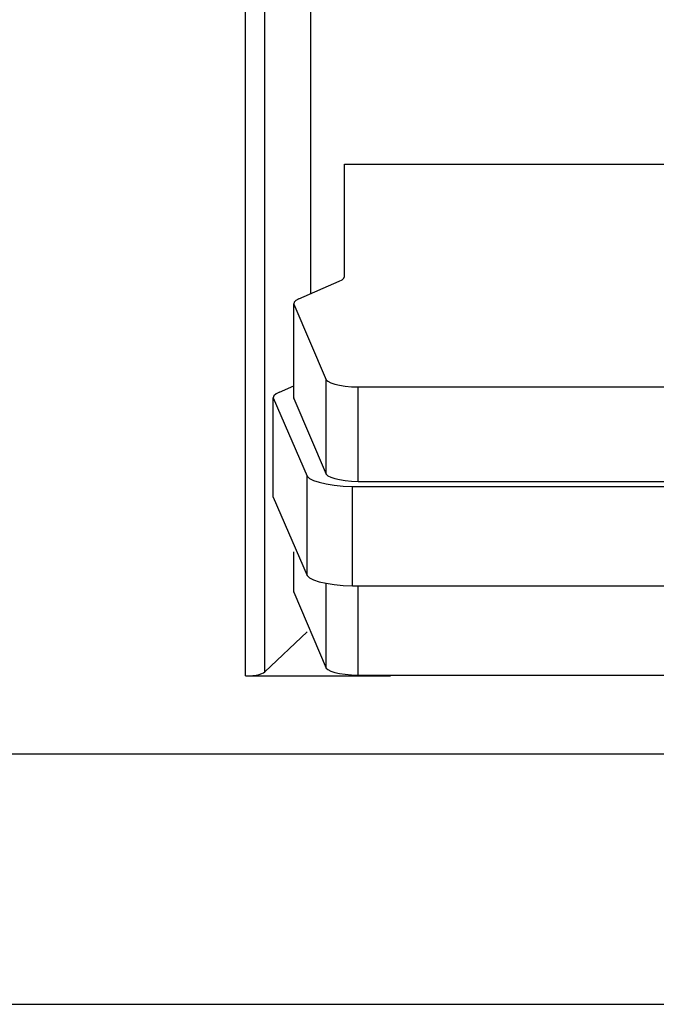
# Model space of a CAD drawing. Extents: x 10 to 831, y 10 to 584.
# Drawn here: x 262 to 275, y 343 to 362 of the extents above; entities that cross this region are included whole.
import ezdxf

# ---------------------------------------------------------------- set-up
doc = ezdxf.new("R2010")
doc.units = 0
doc.header["$LTSCALE"] = 5
doc.header["$MEASUREMENT"] = 0
doc.layers.add('10000_FRONT', color=7, linetype='CONTINUOUS')

msp = doc.modelspace()

# ---------------------------------------------------------------- linework, layer by layer
at = {"layer": '10000_FRONT', "color": 7, "linetype": 'Continuous', "lineweight": 25}
for p, q in [((266.579944, 349.330875), (266.579944, 380.753533)), ((266.961469, 349.413566), (266.961469, 380.670842)), ((267.861469, 356.806274), (267.861469, 379.816366)), ((268.51386, 359.33641), (281.210116, 359.33641)), ((268.51386, 357.137867), (268.51386, 359.33641)), ((267.622129, 356.702545), (268.415067, 357.046201)), ((267.523336, 354.765487), (267.523336, 356.610879)), ((267.524632, 354.754653), (267.524632, 356.600045)), ((267.524632, 356.600045), (268.161859, 355.119902)), ((268.161859, 353.27451), (268.161859, 355.119903)), ((267.246882, 354.880665), (267.523337, 355.000504)), ((268.783255, 354.978601), (280.940721, 354.978601)), ((268.783256, 353.133209), (268.783256, 354.978602)), ((267.12407, 352.824164), (267.12407, 354.766683)), ((267.12407, 354.766683), (267.789236, 353.235928)), ((267.523336, 354.765487), (267.524632, 354.754653)), ((267.524632, 354.754653), (268.161859, 353.27451)), ((267.789236, 351.293409), (267.789236, 353.235928)), ((268.783255, 353.133209), (280.940721, 353.133209)), ((268.675755, 351.092096), (268.675755, 353.034615)), ((268.675755, 353.034614), (281.043949, 353.034614)), ((267.12407, 352.824165), (267.789236, 351.293409)), ((267.523336, 350.977577), (267.523336, 351.759994)), ((267.524632, 350.966743), (267.524632, 351.757443)), ((268.161859, 349.4866), (268.161859, 351.141411)), ((268.675755, 351.092096), (281.043949, 351.092096)), ((268.783256, 349.345299), (268.783256, 351.08949)), ((267.523336, 350.977577), (267.524632, 350.966743)), ((267.524632, 350.966743), (268.161859, 349.4866)), ((266.961469, 349.413566), (267.785558, 350.195971)), ((266.579944, 349.330875), (269.414385, 349.330875)), ((268.783255, 349.345299), (280.940721, 349.345299)), ((236.761471, 347.812346), (312.961467, 347.812346)), ((236.761471, 342.914301), (312.961467, 342.914301))]:
    msp.add_line(p, q, dxfattribs=at)
for points in [[(268.415067, 357.046201), (268.469435, 357.075294), (268.502675, 357.106137), (268.51386, 357.137867)], [(267.62213, 356.702545), (267.56291, 356.670028), (267.530031, 356.635462), (267.524632, 356.600045)], [(268.16186, 355.119903), (268.193456, 355.0894), (268.248546, 355.060851), (268.325172, 355.035271), (268.420609, 355.013569), (268.531464, 354.996517), (268.653796, 354.984722), (268.783256, 354.978602)], [(267.246882, 354.880665), (267.179293, 354.844488), (267.137971, 354.806137), (267.12407, 354.766683)], [(267.789236, 353.235928), (267.834634, 353.192475), (267.913418, 353.151815), (268.0228, 353.115386), (268.158909, 353.084478), (268.316929, 353.060185), (268.491267, 353.043365), (268.675754, 353.034614)], [(268.16186, 353.274511), (268.193456, 353.244008), (268.248546, 353.215459), (268.325172, 353.189878), (268.420609, 353.168177), (268.531464, 353.151125), (268.653796, 353.13933), (268.783256, 353.13321)], [(267.789236, 351.293409), (267.834634, 351.249957), (267.913419, 351.209297), (268.0228, 351.172868), (268.158909, 351.14196), (268.316929, 351.117667), (268.491267, 351.100847), (268.675754, 351.092096)], [(268.16186, 349.4866), (268.193456, 349.456097), (268.248546, 349.427548), (268.325172, 349.401968), (268.420609, 349.380267), (268.531464, 349.363215), (268.653796, 349.35142), (268.783256, 349.3453)], [(266.579945, 349.330875), (266.654139, 349.332906), (266.725625, 349.338745), (266.791853, 349.348184), (266.850463, 349.360887), (266.899363, 349.3764), (266.936811, 349.394171), (266.96147, 349.413566)]]:
    msp.add_lwpolyline(points, dxfattribs=at)

doc.saveas('drawing.dxf')
